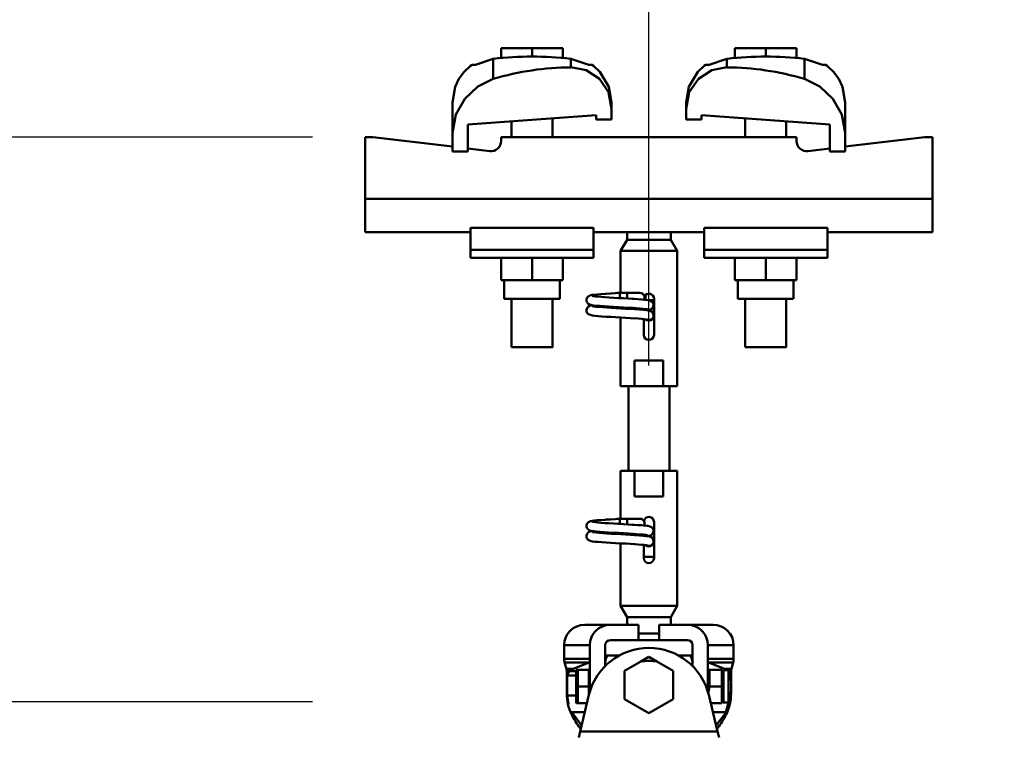
# Model space of a CAD drawing. Units: millimetres. Extents: x 59 to 11996, y 24 to 8424.
# Drawn here: x 1335 to 1511, y 2670 to 2798 of the extents above; entities that cross this region are included whole.
import ezdxf

# ---------------------------------------------------------------- set-up
doc = ezdxf.new("R2010")
doc.units = ezdxf.units.MM
doc.header["$MEASUREMENT"] = 0
doc.layers.add('(1) Shape lines', color=7, linetype='Continuous', lineweight=35)
doc.layers.add('(6) Dimensions', color=7, linetype='Continuous', lineweight=35)
doc.styles.add('Arial', font='ARIAL.TTF')
doc.dimstyles.new('Vertex Style', dxfattribs={"dimscale": 20, "dimtxt": 0.18, "dimasz": 3.6, "dimexe": 1.8, "dimexo": 0.0625, "dimgap": 1.7, "dimtad": 1, "dimdec": 1, "dimdsep": 46, "dimtxsty": 'Arial', "dimblk1": 'CLOSED', "dimblk2": 'CLOSED', "dimsah": 1, "dimcen": 0.09, "dimdle": 1.8, "dimclrd": 9, "dimclre": 9, "dimadec": 1, "dimazin": 2, "dimtfac": 0.65, "dimtdec": 4, "dimtmove": 0, "dimatfit": 3, "dimfxl": 0, "dimtolj": 1, "dimtzin": 0, "dimlwd": 25, "dimlwe": 25, "dimarcsym": 0})

# ---------------------------------------------------------------- blocks, each defined once
blk = doc.blocks.new('_Closed')
at = {"color": 0, "linetype": 'ByBlock', "lineweight": -2}
for p, q in [((-1, 0.166667), (0, 0)), ((-1, 0.166667), (-1, -0.166667)), ((0, 0), (-1, -0.166667)), ((0, 0), (-1, 0))]:
    blk.add_line(p, q, dxfattribs=at)
blk = doc.blocks.new('*D2268')
at = {"layer": '(6) Dimensions', "color": 9, "lineweight": 25}
for p, q in [((921.02, 2849.5), (921.02, 2921.5)), ((1387.61, 2777.5), (885.02, 2777.5)), ((921.02, 2676.76), (921.02, 2777.5)), ((1387.61, 2676.76), (885.02, 2676.76)), ((921.02, 2604.76), (921.02, 2532.76))]:
    blk.add_line(p, q, dxfattribs=at)
at = {"layer": 'Defpoints', "color": 0}
for p in [(921.02, 2777.5), (1447.61, 2777.5), (1447.61, 2676.76)]:
    blk.add_point(p, dxfattribs=at)
at = {"layer": '(6) Dimensions', "color": 9, "lineweight": 25, "xscale": 72, "yscale": 72, "zscale": 72}
for p, rotation in [((921.02, 2777.5), 270), ((921.02, 2676.76), 90)]:
    blk.add_blockref('_Closed', p, dxfattribs=dict(at, rotation=rotation))
at = {"layer": '(6) Dimensions', "color": 0, "lineweight": 35, "insert": (854.66, 2727.13), "char_height": 70, "attachment_point": 5, "rotation": 90, "style": 'Arial'}
blk.add_mtext('\\A1;220', dxfattribs=at)
blk = doc.blocks.new('*D2270')
at = {"layer": '(6) Dimensions', "color": 9, "lineweight": 25}
for p, q in [((989.71, 2609.15), (989.71, 2950.87)), ((1447.61, 2736.76), (1447.61, 2950.87)), ((1375.61, 2914.87), (1061.71, 2914.87))]:
    blk.add_line(p, q, dxfattribs=at)
at = {"layer": 'Defpoints', "color": 0}
for p in [(989.71, 2914.87), (1447.61, 2676.76), (989.71, 2549.15)]:
    blk.add_point(p, dxfattribs=at)
at = {"layer": '(6) Dimensions', "color": 9, "lineweight": 25, "xscale": 72, "yscale": 72, "zscale": 72, "rotation": 180}
blk.add_blockref('_Closed', (989.71, 2914.87), dxfattribs=at)
at = {"layer": '(6) Dimensions', "color": 9, "lineweight": 25, "xscale": 72, "yscale": 72, "zscale": 72}
blk.add_blockref('_Closed', (1447.61, 2914.87), dxfattribs=at)
at = {"layer": '(6) Dimensions', "color": 0, "lineweight": 35, "insert": (1218.66, 2981.23), "char_height": 70, "attachment_point": 5, "style": 'Arial'}
blk.add_mtext('\\A1;1000', dxfattribs=at)
blk = doc.blocks.new('*D2272')
at = {"layer": '(6) Dimensions', "color": 9, "lineweight": 25}
for p, q in [((989.71, 2609.15), (989.71, 3042.13)), ((5568.68, 2609.15), (5568.68, 3042.13)), ((5496.68, 3006.13), (1061.71, 3006.13))]:
    blk.add_line(p, q, dxfattribs=at)
at = {"layer": 'Defpoints', "color": 0}
for p in [(989.71, 3006.13), (989.71, 2549.15), (5568.68, 2549.15)]:
    blk.add_point(p, dxfattribs=at)
at = {"layer": '(6) Dimensions', "color": 9, "lineweight": 25, "xscale": 72, "yscale": 72, "zscale": 72, "rotation": 180}
blk.add_blockref('_Closed', (989.71, 3006.13), dxfattribs=at)
at = {"layer": '(6) Dimensions', "color": 9, "lineweight": 25, "xscale": 72, "yscale": 72, "zscale": 72}
blk.add_blockref('_Closed', (5568.68, 3006.13), dxfattribs=at)
at = {"layer": '(6) Dimensions', "color": 0, "lineweight": 35, "insert": (3279.19, 3072.49), "char_height": 70, "attachment_point": 5, "style": 'Arial'}
blk.add_mtext('\\A1;10000', dxfattribs=at)
blk = doc.blocks.new('*D2273')
at = {"layer": '(6) Dimensions', "color": 9, "lineweight": 25}
for p, q in [((1447.61, 2736.76), (1447.61, 2950.87)), ((5110.78, 2736.76), (5110.78, 2950.87)), ((1519.61, 2914.87), (5038.78, 2914.87))]:
    blk.add_line(p, q, dxfattribs=at)
at = {"layer": 'Defpoints', "color": 0}
for p in [(5110.78, 2914.87), (1447.61, 2676.76), (5110.78, 2676.76)]:
    blk.add_point(p, dxfattribs=at)
at = {"layer": '(6) Dimensions', "color": 9, "lineweight": 25, "xscale": 72, "yscale": 72, "zscale": 72, "rotation": 180}
blk.add_blockref('_Closed', (1447.61, 2914.87), dxfattribs=at)
at = {"layer": '(6) Dimensions', "color": 9, "lineweight": 25, "xscale": 72, "yscale": 72, "zscale": 72}
blk.add_blockref('_Closed', (5110.78, 2914.87), dxfattribs=at)
at = {"layer": '(6) Dimensions', "color": 0, "lineweight": 35, "insert": (3279.19, 2981.23), "char_height": 70, "attachment_point": 5, "style": 'Arial'}
blk.add_mtext('\\A1;8000', dxfattribs=at)
blk = doc.blocks.new('Crane_WorkSt_1_21a741e4-b762-4dd6-9786-cf7dddbfebed')
at = {"layer": '(1) Shape lines', "color": 7, "linetype": 'Continuous', "lineweight": 50, "ltscale": 60}
for p, q in [((204.5, 3484.38), (192.5, 3484.38)), ((192.5, 3480.49), (192.5, 3484.38)), ((216.5, 3484.38), (204.5, 3484.38)), ((204.5, 3481.18), (204.5, 3484.38)), ((216.5, 3480.49), (216.5, 3484.38)), ((295.5, 3484.38), (283.5, 3484.38)), ((283.5, 3480.49), (283.5, 3484.38)), ((307.5, 3484.38), (295.5, 3484.38)), ((295.5, 3481.18), (295.5, 3484.38)), ((307.5, 3480.49), (307.5, 3484.38)), ((189.42, 3480.31), (189.42, 3472.45)), ((219.58, 3480.31), (219.58, 3476.97)), ((280.42, 3476.97), (280.42, 3480.31)), ((310.58, 3472.45), (310.58, 3480.31)), ((173.5, 3463.23), (173.5, 3451.45)), ((264.5, 3460.78), (264.5, 3463.23)), ((326.5, 3451.45), (326.5, 3463.23)), ((229.5, 3458.39), (179.5, 3454.67)), ((229.5, 3456.68), (229.5, 3458.39)), ((235.5, 3460.78), (235.5, 3456.68)), ((264.5, 3456.68), (264.5, 3460.78)), ((270.5, 3458.39), (270.5, 3456.68)), ((320.5, 3454.67), (270.5, 3458.39)), ((179.5, 3454.67), (179.5, 3444.18)), ((196.5, 3449.78), (196.5, 3455.94)), ((196.5, 3449.78), (196.5, 3455.94)), ((196.5, 3449.78), (196.5, 3455.94)), ((196.5, 3449.78), (196.5, 3455.94)), ((196.5, 3449.78), (196.5, 3455.94)), ((196.5, 3449.78), (196.5, 3455.94)), ((196.5, 3449.78), (196.5, 3455.94)), ((196.5, 3449.78), (196.5, 3455.94)), ((196.5, 3449.78), (196.5, 3455.94)), ((196.5, 3449.78), (196.5, 3455.94)), ((196.5, 3449.78), (196.5, 3455.94)), ((212.5, 3457.13), (212.5, 3449.78)), ((212.5, 3457.13), (212.5, 3449.78)), ((212.5, 3457.13), (212.5, 3449.78)), ((212.5, 3457.13), (212.5, 3449.78)), ((212.5, 3457.13), (212.5, 3449.78)), ((212.5, 3457.13), (212.5, 3449.78)), ((212.5, 3457.13), (212.5, 3449.78)), ((212.5, 3457.13), (212.5, 3449.78)), ((212.5, 3457.13), (212.5, 3449.78)), ((212.5, 3457.13), (212.5, 3449.78)), ((212.5, 3457.13), (212.5, 3449.78)), ((235.5, 3456.68), (229.5, 3456.68)), ((270.5, 3456.68), (264.5, 3456.68)), ((287.5, 3449.78), (287.5, 3457.13)), ((287.5, 3449.78), (287.5, 3457.13)), ((287.5, 3449.78), (287.5, 3457.13)), ((287.5, 3449.78), (287.5, 3457.13)), ((287.5, 3449.78), (287.5, 3457.13)), ((287.5, 3449.78), (287.5, 3457.13)), ((287.5, 3449.78), (287.5, 3457.13)), ((287.5, 3449.78), (287.5, 3457.13)), ((287.5, 3449.78), (287.5, 3457.13)), ((287.5, 3449.78), (287.5, 3457.13)), ((287.5, 3449.78), (287.5, 3457.13)), ((303.5, 3455.94), (303.5, 3449.78)), ((303.5, 3455.94), (303.5, 3449.78)), ((303.5, 3455.94), (303.5, 3449.78)), ((303.5, 3455.94), (303.5, 3449.78)), ((303.5, 3455.94), (303.5, 3449.78)), ((303.5, 3455.94), (303.5, 3449.78)), ((303.5, 3455.94), (303.5, 3449.78)), ((303.5, 3455.94), (303.5, 3449.78)), ((303.5, 3455.94), (303.5, 3449.78)), ((303.5, 3455.94), (303.5, 3449.78)), ((303.5, 3455.94), (303.5, 3449.78)), ((320.5, 3444.18), (320.5, 3454.67)), ((173.5, 3444.18), (173.5, 3451.45)), ((326.5, 3451.45), (326.5, 3444.18)), ((142.5, 3449.78), (139.5, 3449.78)), ((139.5, 3449.78), (139.5, 3425.78)), ((173.5, 3446.06), (142.5, 3449.78)), ((192.5, 3449.78), (192.5, 3448.29)), ((307.5, 3449.78), (192.5, 3449.78)), ((307.5, 3448.29), (307.5, 3449.78)), ((357.5, 3449.78), (326.5, 3446.06)), ((360.5, 3449.78), (357.5, 3449.78)), ((360.5, 3425.78), (360.5, 3449.78)), ((179.5, 3444.18), (173.5, 3444.18)), ((188.02, 3444.32), (179.5, 3445.34)), ((320.5, 3445.34), (311.98, 3444.32)), ((326.5, 3444.18), (320.5, 3444.18)), ((360.5, 3425.78), (139.5, 3425.78)), ((139.5, 3425.78), (139.5, 3412.78)), ((360.5, 3412.78), (360.5, 3425.78)), ((180.5, 3412.78), (139.5, 3412.78)), ((180.5, 3414.41), (180.5, 3405.89)), ((228.5, 3414.41), (180.5, 3414.41)), ((228.5, 3414.41), (228.5, 3405.89)), ((234.93, 3412.78), (228.5, 3412.78)), ((241.5, 3409.78), (241.5, 3412.84)), ((258.5, 3412.84), (258.5, 3409.78)), ((271.5, 3412.78), (265.07, 3412.78)), ((271.5, 3414.41), (319.5, 3414.41)), ((271.5, 3414.41), (271.5, 3405.89)), ((319.5, 3405.89), (319.5, 3414.41)), ((360.5, 3412.78), (319.5, 3412.78)), ((239, 3405.45), (241.5, 3409.78)), ((241.5, 3409.78), (258.5, 3409.78)), ((258.5, 3409.78), (261, 3405.45)), ((228.5, 3405.89), (180.5, 3405.89)), ((180.5, 3405.89), (180.5, 3402.78)), ((228.5, 3405.89), (228.5, 3402.78)), ((239, 3405.45), (261, 3405.45)), ((239, 3389.08), (239, 3405.45)), ((261, 3405.45), (261, 3352.78)), ((271.5, 3405.89), (319.5, 3405.89)), ((271.5, 3405.89), (271.5, 3402.78)), ((319.5, 3402.78), (319.5, 3405.89)), ((228.5, 3402.78), (180.5, 3402.78)), ((192.5, 3402.78), (192.5, 3393.98)), ((204.5, 3402.78), (204.5, 3393.98)), ((216.5, 3402.78), (216.5, 3393.98)), ((271.5, 3402.78), (319.5, 3402.78)), ((283.5, 3402.78), (283.5, 3393.98)), ((295.5, 3402.78), (295.5, 3393.98)), ((307.5, 3402.78), (307.5, 3393.98)), ((192.5, 3393.98), (204.5, 3393.98)), ((193.7, 3386.78), (193.7, 3393.98)), ((193.7, 3386.78), (193.7, 3393.98)), ((193.7, 3386.78), (193.7, 3393.98)), ((193.7, 3386.78), (193.7, 3393.98)), ((193.7, 3386.78), (193.7, 3393.98)), ((193.7, 3386.78), (193.7, 3393.98)), ((193.7, 3386.78), (193.7, 3393.98)), ((193.7, 3386.78), (193.7, 3393.98)), ((193.7, 3386.78), (193.7, 3393.98)), ((193.7, 3386.78), (193.7, 3393.98)), ((193.7, 3386.78), (193.7, 3393.98)), ((204.5, 3393.98), (216.5, 3393.98)), ((215.3, 3393.98), (215.3, 3386.78)), ((215.3, 3393.98), (215.3, 3386.78)), ((215.3, 3393.98), (215.3, 3386.78)), ((215.3, 3393.98), (215.3, 3386.78)), ((215.3, 3393.98), (215.3, 3386.78)), ((215.3, 3393.98), (215.3, 3386.78)), ((215.3, 3393.98), (215.3, 3386.78)), ((215.3, 3393.98), (215.3, 3386.78)), ((215.3, 3393.98), (215.3, 3386.78)), ((215.3, 3393.98), (215.3, 3386.78)), ((215.3, 3393.98), (215.3, 3386.78)), ((283.5, 3393.98), (295.5, 3393.98)), ((284.7, 3386.78), (284.7, 3393.98)), ((284.7, 3386.78), (284.7, 3393.98)), ((284.7, 3386.78), (284.7, 3393.98)), ((284.7, 3386.78), (284.7, 3393.98)), ((284.7, 3386.78), (284.7, 3393.98)), ((284.7, 3386.78), (284.7, 3393.98)), ((284.7, 3386.78), (284.7, 3393.98)), ((284.7, 3386.78), (284.7, 3393.98)), ((284.7, 3386.78), (284.7, 3393.98)), ((284.7, 3386.78), (284.7, 3393.98)), ((284.7, 3386.78), (284.7, 3393.98)), ((295.5, 3393.98), (307.5, 3393.98)), ((306.3, 3393.98), (306.3, 3386.78)), ((306.3, 3393.98), (306.3, 3386.78)), ((306.3, 3393.98), (306.3, 3386.78)), ((306.3, 3393.98), (306.3, 3386.78)), ((306.3, 3393.98), (306.3, 3386.78)), ((306.3, 3393.98), (306.3, 3386.78)), ((306.3, 3393.98), (306.3, 3386.78)), ((306.3, 3393.98), (306.3, 3386.78)), ((306.3, 3393.98), (306.3, 3386.78)), ((306.3, 3393.98), (306.3, 3386.78)), ((306.3, 3393.98), (306.3, 3386.78)), ((196.5, 3367.98), (196.5, 3386.78)), ((196.5, 3367.98), (196.5, 3386.78)), ((196.5, 3367.98), (196.5, 3386.78)), ((196.5, 3367.98), (196.5, 3386.78)), ((196.5, 3367.98), (196.5, 3386.78)), ((196.5, 3367.98), (196.5, 3386.78)), ((196.5, 3367.98), (196.5, 3386.78)), ((196.5, 3367.98), (196.5, 3386.78)), ((196.5, 3367.98), (196.5, 3386.78)), ((196.5, 3367.98), (196.5, 3386.78)), ((196.5, 3367.98), (196.5, 3386.78)), ((212.5, 3386.78), (212.5, 3367.98)), ((212.5, 3386.78), (212.5, 3367.98)), ((212.5, 3386.78), (212.5, 3367.98)), ((212.5, 3386.78), (212.5, 3367.98)), ((212.5, 3386.78), (212.5, 3367.98)), ((212.5, 3386.78), (212.5, 3367.98)), ((212.5, 3386.78), (212.5, 3367.98)), ((212.5, 3386.78), (212.5, 3367.98)), ((212.5, 3386.78), (212.5, 3367.98)), ((212.5, 3386.78), (212.5, 3367.98)), ((212.5, 3386.78), (212.5, 3367.98)), ((237.71, 3389.08), (238.99, 3389.08)), ((237.71, 3389.08), (238.99, 3389.08)), ((237.71, 3389.08), (238.99, 3389.08)), ((237.71, 3389.08), (238.99, 3389.08)), ((237.71, 3389.08), (238.99, 3389.08)), ((237.71, 3389.08), (238.99, 3389.08)), ((237.71, 3389.08), (238.99, 3389.08)), ((237.71, 3389.08), (238.99, 3389.08)), ((237.71, 3389.08), (238.99, 3389.08)), ((237.71, 3389.08), (238.99, 3389.08)), ((237.71, 3389.08), (239.05, 3389.08)), ((238.75, 3389.08), (239, 3389.08)), ((238.75, 3389.08), (239, 3389.08)), ((238.75, 3389.08), (239, 3389.08)), ((238.75, 3389.08), (239, 3389.08)), ((238.75, 3389.08), (239, 3389.08)), ((238.75, 3389.08), (239, 3389.08)), ((238.75, 3389.08), (239, 3389.08)), ((238.75, 3389.08), (239, 3389.08)), ((238.75, 3389.08), (239, 3389.08)), ((238.75, 3389.08), (239, 3389.08)), ((238.75, 3389.08), (241.5, 3389.08)), ((238.75, 3387.05), (238.75, 3387.28)), ((238.83, 3389.08), (239, 3389.08)), ((238.83, 3389.08), (239, 3389.08)), ((238.83, 3389.08), (239, 3389.08)), ((238.83, 3389.08), (239, 3389.08)), ((238.83, 3389.08), (239, 3389.08)), ((238.83, 3389.08), (239, 3389.08)), ((238.83, 3389.08), (239, 3389.08)), ((238.83, 3389.08), (239, 3389.08)), ((238.83, 3389.08), (239, 3389.08)), ((238.83, 3389.08), (239, 3389.08)), ((238.83, 3389.08), (239, 3389.08)), ((239.05, 3389.08), (245.83, 3389.08)), ((241.5, 3389.08), (246.5, 3389.08)), ((241.5, 3389.07), (241.5, 3386.89)), ((252.02, 3386.28), (249.51, 3386.28)), ((252, 3386.78), (252, 3372.78)), ((284.7, 3386.78), (306.22, 3386.78)), ((287.5, 3367.98), (287.5, 3386.78)), ((287.5, 3367.98), (287.5, 3386.78)), ((287.5, 3367.98), (287.5, 3386.78)), ((287.5, 3367.98), (287.5, 3386.78)), ((287.5, 3367.98), (287.5, 3386.78)), ((287.5, 3367.98), (287.5, 3386.78)), ((287.5, 3367.98), (287.5, 3386.78)), ((287.5, 3367.98), (287.5, 3386.78)), ((287.5, 3367.98), (287.5, 3386.78)), ((287.5, 3367.98), (287.5, 3386.78)), ((287.5, 3367.98), (287.5, 3386.78)), ((303.5, 3386.78), (303.5, 3367.98)), ((303.5, 3386.78), (303.5, 3367.98)), ((303.5, 3386.78), (303.5, 3367.98)), ((303.5, 3386.78), (303.5, 3367.98)), ((303.5, 3386.78), (303.5, 3367.98)), ((303.5, 3386.78), (303.5, 3367.98)), ((303.5, 3386.78), (303.5, 3367.98)), ((303.5, 3386.78), (303.5, 3367.98)), ((303.5, 3386.78), (303.5, 3367.98)), ((303.5, 3386.78), (303.5, 3367.98)), ((303.5, 3386.78), (303.5, 3367.98)), ((239, 3352.78), (239, 3379.49)), ((248, 3372.78), (248, 3378.88)), ((244.45, 3352.78), (244.45, 3362.78)), ((244.45, 3362.78), (255.55, 3362.78)), ((255.55, 3362.78), (255.55, 3352.78)), ((239, 3352.78), (244.45, 3352.78)), ((242, 3319.78), (242, 3352.78)), ((242, 3319.78), (242, 3352.78)), ((242, 3319.78), (242, 3352.78)), ((242, 3319.78), (242, 3352.78)), ((242, 3319.78), (242, 3352.78)), ((242, 3319.78), (242, 3352.78)), ((242, 3319.78), (242, 3352.78)), ((242, 3319.78), (242, 3352.78)), ((242, 3319.78), (242, 3352.78)), ((242, 3319.78), (242, 3352.78)), ((242, 3319.78), (242, 3352.78)), ((255.55, 3352.78), (244.45, 3352.78)), ((255.55, 3352.78), (261, 3352.78)), ((258, 3352.78), (258, 3319.78)), ((258, 3352.78), (258, 3319.78)), ((258, 3352.78), (258, 3319.78)), ((258, 3352.78), (258, 3319.78)), ((258, 3352.78), (258, 3319.78)), ((258, 3352.78), (258, 3319.78)), ((258, 3352.78), (258, 3319.78)), ((258, 3352.78), (258, 3319.78)), ((258, 3352.78), (258, 3319.78)), ((258, 3352.78), (258, 3319.78)), ((258, 3352.78), (258, 3319.78)), ((244.45, 3319.78), (239, 3319.78)), ((239, 3301.08), (239, 3319.78)), ((244.45, 3319.78), (255.55, 3319.78)), ((244.45, 3309.78), (244.45, 3319.78)), ((261, 3319.78), (255.55, 3319.78)), ((255.55, 3319.78), (255.55, 3309.78)), ((261, 3319.78), (261, 3267.11)), ((255.55, 3309.78), (244.45, 3309.78)), ((237.71, 3301.08), (238.99, 3301.08)), ((237.71, 3301.08), (238.99, 3301.08)), ((237.71, 3301.08), (238.99, 3301.08)), ((237.71, 3301.08), (238.99, 3301.08)), ((237.71, 3301.08), (238.99, 3301.08)), ((237.71, 3301.08), (238.99, 3301.08)), ((237.71, 3301.08), (238.99, 3301.08)), ((237.71, 3301.08), (238.99, 3301.08)), ((237.71, 3301.08), (238.99, 3301.08)), ((237.71, 3301.08), (238.99, 3301.08)), ((237.71, 3301.08), (239.05, 3301.08)), ((238.75, 3301.08), (239, 3301.08)), ((238.75, 3301.08), (239, 3301.08)), ((238.75, 3301.08), (239, 3301.08)), ((238.75, 3301.08), (239, 3301.08)), ((238.75, 3301.08), (239, 3301.08)), ((238.75, 3301.08), (239, 3301.08)), ((238.75, 3301.08), (239, 3301.08)), ((238.75, 3301.08), (239, 3301.08)), ((238.75, 3301.08), (239, 3301.08)), ((238.75, 3301.08), (239, 3301.08)), ((238.75, 3301.08), (241.5, 3301.08)), ((238.75, 3299.05), (238.75, 3299.28)), ((238.83, 3301.08), (239, 3301.08)), ((238.83, 3301.08), (239, 3301.08)), ((238.83, 3301.08), (239, 3301.08)), ((238.83, 3301.08), (239, 3301.08)), ((238.83, 3301.08), (239, 3301.08)), ((238.83, 3301.08), (239, 3301.08)), ((238.83, 3301.08), (239, 3301.08)), ((238.83, 3301.08), (239, 3301.08)), ((238.83, 3301.08), (239, 3301.08)), ((238.83, 3301.08), (239, 3301.08)), ((238.83, 3301.08), (239, 3301.08)), ((239.05, 3301.08), (245.83, 3301.08)), ((241.5, 3301.08), (246.5, 3301.08)), ((241.5, 3301.07), (241.5, 3298.89)), ((252, 3299.78), (252, 3285.78)), ((239, 3267.11), (239, 3291.49)), ((248, 3285.78), (248, 3290.88)), ((252.02, 3286.28), (247.98, 3286.28)), ((261, 3267.11), (239, 3267.11)), ((241.5, 3262.78), (239, 3267.11)), ((261, 3267.11), (258.5, 3262.78)), ((225, 3259.78), (235, 3259.78)), ((235, 3259.78), (246, 3259.78)), ((258.5, 3262.78), (241.5, 3262.78)), ((241.5, 3259.78), (241.5, 3262.78)), ((246, 3253.78), (246, 3259.78)), ((254, 3259.78), (254, 3253.78)), ((254, 3259.78), (265, 3259.78)), ((258.5, 3262.78), (258.5, 3259.78)), ((265, 3259.78), (275, 3259.78)), ((245.99, 3256.4), (254, 3256.4)), ((217, 3251.78), (227, 3251.78)), ((217, 3246.47), (217, 3251.78)), ((227, 3233.29), (227, 3251.78)), ((233, 3243.53), (233, 3251.78)), ((235, 3253.78), (246, 3253.78)), ((254, 3253.78), (246, 3253.78)), ((254, 3253.78), (265, 3253.78)), ((267, 3251.78), (267, 3243.53)), ((273, 3251.78), (273, 3233.29)), ((273, 3251.78), (283, 3251.78)), ((283, 3251.78), (283, 3246.47)), ((238.77, 3247.78), (233, 3247.78)), ((267, 3247.78), (261.23, 3247.78)), ((217, 3246.47), (227, 3246.47)), ((217.19, 3245.12), (226.73, 3245.12)), ((217.89, 3242.61), (217.19, 3245.12)), ((233.75, 3244.29), (232.9, 3244.29)), ((233.24, 3243.78), (232.9, 3243.78)), ((240.5, 3241.77), (246.86, 3245.44)), ((253.14, 3245.44), (259.5, 3241.77)), ((267.06, 3244.29), (266.19, 3244.29)), ((267.06, 3243.78), (266.82, 3243.78)), ((273, 3246.47), (283, 3246.47)), ((273.27, 3245.12), (282.81, 3245.12)), ((282.81, 3245.12), (282.11, 3242.61)), ((217.89, 3242.61), (220.55, 3242.61)), ((218, 3241.8), (219.17, 3241.8)), ((218, 3232.95), (218, 3241.8)), ((218.13, 3232.95), (218.13, 3239.98)), ((221.65, 3239.98), (218.13, 3239.98)), ((221.69, 3241.66), (218.95, 3241.66)), ((221.7, 3242.18), (221.76, 3242.28)), ((221.7, 3229.38), (221.7, 3242.18)), ((226.6, 3242.28), (222.34, 3242.28)), ((226.6, 3235.78), (226.6, 3242.28)), ((226.6, 3242.18), (227, 3242.18)), ((240.5, 3230.8), (240.5, 3241.77)), ((259.5, 3241.77), (259.5, 3230.8)), ((273, 3242.18), (273.06, 3242.28)), ((273.64, 3242.28), (278.36, 3242.28)), ((278.94, 3242.28), (279, 3242.18)), ((279, 3242.08), (281, 3242.08)), ((279.45, 3242.61), (282.11, 3242.61)), ((281.87, 3239.98), (281, 3239.98)), ((281.05, 3241.66), (281.01, 3241.66)), ((281.03, 3241.8), (282, 3241.8)), ((281.87, 3239.98), (281.87, 3238.11)), ((282, 3241.8), (282, 3237.98)), ((281, 3238.98), (282, 3237.98)), ((282, 3233.58), (282, 3237.98)), ((218, 3232.95), (218.13, 3232.95)), ((221.6, 3232.18), (218.16, 3232.18)), ((226.6, 3235.78), (222.34, 3235.78)), ((223.22, 3218.21), (226.68, 3232.44)), ((226.6, 3232.11), (226.6, 3235.78)), ((273.32, 3232.44), (276.78, 3218.21)), ((273.64, 3235.78), (278.36, 3235.78)), ((282, 3233.58), (281, 3232.58)), ((281.84, 3232.18), (281.06, 3232.18)), ((281.87, 3233.45), (281.87, 3232.95)), ((281.87, 3232.95), (282, 3232.95)), ((282, 3233.58), (282, 3232.95)), ((221.76, 3229.28), (221.7, 3229.38)), ((225.91, 3229.28), (222.34, 3229.28)), ((250, 3225.31), (240.5, 3230.8)), ((259.5, 3230.8), (250, 3225.31)), ((274.09, 3229.28), (278.36, 3229.28)), ((279, 3229.38), (278.94, 3229.28)), ((281, 3229.48), (279, 3229.48)), ((219.9, 3224.9), (220.47, 3224.9)), ((225.04, 3225.72), (220.01, 3225.72)), ((279.99, 3225.72), (274.98, 3225.72)), ((279.53, 3224.9), (280.1, 3224.9)), ((222.66, 3215.91), (223.22, 3218.21)), ((276.78, 3218.21), (223.22, 3218.21)), ((277.34, 3215.91), (276.78, 3218.21))]:
    blk.add_line(p, q, dxfattribs=at)
at = {"layer": '(1) Shape lines', "color": 7, "linetype": 'Continuous', "lineweight": 50, "ltscale": 20}
for p, q in [((180.56, 3477.52), (181.19, 3477.98)), ((227.81, 3477.98), (228.44, 3477.52)), ((271.56, 3477.52), (272.19, 3477.98)), ((318.81, 3477.98), (319.44, 3477.52)), ((176.04, 3472.45), (178.06, 3475.2)), ((178.06, 3475.2), (180.56, 3477.52)), ((228.44, 3477.52), (230.94, 3475.2)), ((230.94, 3475.2), (234.4, 3469.42)), ((319.44, 3477.52), (321.94, 3475.2)), ((321.94, 3475.2), (323.96, 3472.45)), ((174.6, 3469.42), (176.04, 3472.45)), ((323.96, 3472.45), (325.4, 3469.42)), ((173.5, 3463.23), (174.6, 3469.42)), ((234.4, 3469.42), (235.5, 3463.23)), ((264.5, 3463.23), (265.6, 3469.42)), ((325.4, 3469.42), (326.5, 3463.23)), ((225.71, 3386.23), (225.73, 3386.58)), ((225.75, 3385.88), (225.71, 3386.23)), ((225.73, 3386.58), (225.82, 3386.92)), ((225.87, 3385.55), (225.75, 3385.88)), ((225.82, 3386.92), (225.97, 3387.24)), ((226.05, 3385.24), (225.87, 3385.55)), ((225.97, 3387.24), (226.19, 3387.52)), ((226.69, 3387.86), (227.31, 3388.16)), ((227.31, 3388.16), (227.87, 3388.27)), ((227.87, 3388.27), (228.75, 3388.38)), ((228.75, 3388.38), (229.92, 3388.48)), ((229.08, 3387.74), (230.11, 3387.63)), ((229.92, 3388.48), (231.35, 3388.59)), ((230.11, 3387.63), (231.39, 3387.52)), ((231.35, 3388.59), (233, 3388.7)), ((231.39, 3387.52), (232.89, 3387.41)), ((232.89, 3387.41), (234.56, 3387.3)), ((234.56, 3387.3), (236.35, 3387.2)), ((235.06, 3388.84), (236.88, 3388.95)), ((236.35, 3387.2), (238.21, 3387.09)), ((236.88, 3388.95), (238.75, 3389.08)), ((238.21, 3387.09), (240.09, 3386.98)), ((240.09, 3386.98), (241.93, 3386.87)), ((241.93, 3386.87), (243.68, 3386.76)), ((243.68, 3386.76), (244.28, 3386.72)), ((243.99, 3386.73), (245.7, 3386.63)), ((249.41, 3386.3), (250.06, 3386.19)), ((250.06, 3386.19), (250.38, 3386.08)), ((250.38, 3386.08), (251.02, 3385.79)), ((251.02, 3385.79), (251.28, 3385.55)), ((251.28, 3385.55), (251.5, 3385.27)), ((225.72, 3382.18), (225.74, 3382.54)), ((225.77, 3381.84), (225.72, 3382.18)), ((225.74, 3382.54), (225.83, 3382.88)), ((225.88, 3381.5), (225.77, 3381.84)), ((226.28, 3384.98), (226.05, 3385.24)), ((226.07, 3383.3), (226.28, 3383.58)), ((226.28, 3383.58), (226.54, 3383.82)), ((226.54, 3383.82), (227.17, 3384.11)), ((227.34, 3384.41), (226.69, 3384.66)), ((227.17, 3384.11), (227.59, 3384.22)), ((227.8, 3384.3), (227.34, 3384.41)), ((227.59, 3384.22), (227.98, 3384.28)), ((228.58, 3384.19), (227.8, 3384.3)), ((229.66, 3384.08), (228.58, 3384.19)), ((229.49, 3383.7), (230.63, 3383.59)), ((231, 3383.98), (229.66, 3384.08)), ((230.63, 3383.59), (232.01, 3383.48)), ((232.58, 3383.87), (231, 3383.98)), ((232.01, 3383.48), (233.58, 3383.37)), ((234.34, 3383.76), (232.58, 3383.87)), ((233.58, 3383.37), (235.31, 3383.26)), ((236.22, 3383.65), (234.34, 3383.76)), ((235.31, 3383.26), (237.14, 3383.15)), ((238.18, 3383.54), (236.22, 3383.65)), ((237.14, 3383.15), (239.02, 3383.04)), ((240.16, 3383.43), (238.18, 3383.54)), ((239.02, 3383.04), (240.89, 3382.93)), ((242.1, 3383.32), (240.16, 3383.43)), ((240.89, 3382.93), (242.69, 3382.82)), ((243.94, 3383.21), (242.1, 3383.32)), ((242.69, 3382.82), (244.38, 3382.71)), ((250.24, 3382.14), (250.65, 3381.96)), ((251.16, 3382.9), (250.88, 3382.69)), ((251.39, 3383.17), (251.16, 3382.9)), ((251.57, 3383.47), (251.39, 3383.17)), ((251.5, 3385.27), (251.65, 3384.96)), ((251.69, 3383.8), (251.57, 3383.47)), ((251.65, 3384.96), (251.74, 3384.61)), ((251.72, 3383.91), (251.69, 3383.8)), ((251.76, 3384.26), (251.72, 3383.91)), ((251.74, 3384.61), (251.76, 3384.26)), ((226.06, 3381.2), (225.88, 3381.5)), ((226.29, 3380.93), (226.06, 3381.2)), ((226.57, 3380.72), (226.29, 3380.93)), ((226.85, 3380.61), (226.57, 3380.72)), ((227.5, 3380.37), (226.85, 3380.61)), ((228.09, 3380.26), (227.5, 3380.37)), ((229, 3380.15), (228.09, 3380.26)), ((230.2, 3380.04), (229, 3380.15)), ((231.65, 3379.93), (230.2, 3380.04)), ((233.31, 3379.82), (231.65, 3379.93)), ((235.13, 3379.71), (233.31, 3379.82)), ((237.06, 3379.6), (235.13, 3379.71)), ((239.03, 3379.49), (237.06, 3379.6)), ((241, 3379.38), (239.03, 3379.49)), ((242.9, 3379.27), (241, 3379.38)), ((244.68, 3379.16), (242.9, 3379.27)), ((245.83, 3379.08), (244.4, 3379.18)), ((247.13, 3378.97), (245.83, 3379.08)), ((248.18, 3378.86), (247.13, 3378.97)), ((248.95, 3378.75), (248.18, 3378.86)), ((249.43, 3378.64), (248.95, 3378.75)), ((225.71, 3298.23), (225.73, 3298.58)), ((225.75, 3297.88), (225.71, 3298.23)), ((225.73, 3298.58), (225.82, 3298.92)), ((225.87, 3297.55), (225.75, 3297.88)), ((225.82, 3298.92), (225.97, 3299.24)), ((226.05, 3297.24), (225.87, 3297.55)), ((225.97, 3299.24), (226.19, 3299.52)), ((226.69, 3299.86), (227.31, 3300.16)), ((227.31, 3300.16), (227.87, 3300.27)), ((227.87, 3300.27), (228.75, 3300.38)), ((228.75, 3300.38), (229.92, 3300.48)), ((229.08, 3299.74), (230.11, 3299.63)), ((229.92, 3300.48), (231.35, 3300.59)), ((230.11, 3299.63), (231.39, 3299.52)), ((231.35, 3300.59), (233, 3300.7)), ((231.39, 3299.52), (232.89, 3299.41)), ((232.89, 3299.41), (234.56, 3299.3)), ((234.56, 3299.3), (236.35, 3299.2)), ((235.06, 3300.84), (236.88, 3300.95)), ((236.35, 3299.2), (238.21, 3299.09)), ((236.88, 3300.95), (238.75, 3301.08)), ((238.21, 3299.09), (240.09, 3298.98)), ((240.09, 3298.98), (241.93, 3298.87)), ((241.93, 3298.87), (243.68, 3298.76)), ((243.68, 3298.76), (244.28, 3298.72)), ((243.99, 3298.73), (245.7, 3298.63)), ((249.41, 3298.3), (250.06, 3298.19)), ((250.06, 3298.19), (250.38, 3298.08)), ((250.38, 3298.08), (251.02, 3297.79)), ((251.02, 3297.79), (251.28, 3297.55)), ((251.28, 3297.55), (251.5, 3297.27)), ((225.72, 3294.18), (225.74, 3294.54)), ((225.77, 3293.84), (225.72, 3294.18)), ((225.74, 3294.54), (225.83, 3294.88)), ((225.88, 3293.5), (225.77, 3293.84)), ((226.06, 3293.2), (225.88, 3293.5)), ((226.28, 3296.98), (226.05, 3297.24)), ((226.07, 3295.3), (226.28, 3295.58)), ((226.28, 3295.58), (226.54, 3295.82)), ((226.54, 3295.82), (227.17, 3296.11)), ((227.34, 3296.41), (226.69, 3296.66)), ((227.17, 3296.11), (227.59, 3296.22)), ((227.8, 3296.3), (227.34, 3296.41)), ((227.59, 3296.22), (227.98, 3296.28)), ((228.58, 3296.19), (227.8, 3296.3)), ((229.66, 3296.08), (228.58, 3296.19)), ((229.49, 3295.7), (230.63, 3295.59)), ((231, 3295.98), (229.66, 3296.08)), ((230.63, 3295.59), (232.01, 3295.48)), ((232.58, 3295.87), (231, 3295.98)), ((232.01, 3295.48), (233.58, 3295.37)), ((234.34, 3295.76), (232.58, 3295.87)), ((233.58, 3295.37), (235.31, 3295.26)), ((236.22, 3295.65), (234.34, 3295.76)), ((235.31, 3295.26), (237.14, 3295.15)), ((238.18, 3295.54), (236.22, 3295.65)), ((237.14, 3295.15), (239.02, 3295.04)), ((240.16, 3295.43), (238.18, 3295.54)), ((239.02, 3295.04), (240.89, 3294.93)), ((242.1, 3295.32), (240.16, 3295.43)), ((240.89, 3294.93), (242.69, 3294.82)), ((243.94, 3295.21), (242.1, 3295.32)), ((242.69, 3294.82), (244.38, 3294.71)), ((250.24, 3294.14), (250.65, 3293.96)), ((251.16, 3294.9), (250.88, 3294.69)), ((251.39, 3295.17), (251.16, 3294.9)), ((251.57, 3295.47), (251.39, 3295.17)), ((251.5, 3297.27), (251.65, 3296.96)), ((251.69, 3295.8), (251.57, 3295.47)), ((251.65, 3296.96), (251.74, 3296.61)), ((251.72, 3295.91), (251.69, 3295.8)), ((251.76, 3296.26), (251.72, 3295.91)), ((251.74, 3296.61), (251.76, 3296.26)), ((226.29, 3292.93), (226.06, 3293.2)), ((226.57, 3292.72), (226.29, 3292.93)), ((226.85, 3292.61), (226.57, 3292.72)), ((227.5, 3292.37), (226.85, 3292.61)), ((228.09, 3292.26), (227.5, 3292.37)), ((229, 3292.15), (228.09, 3292.26)), ((230.2, 3292.04), (229, 3292.15)), ((231.65, 3291.93), (230.2, 3292.04)), ((233.31, 3291.82), (231.65, 3291.93)), ((235.13, 3291.71), (233.31, 3291.82)), ((237.06, 3291.6), (235.13, 3291.71)), ((239.03, 3291.49), (237.06, 3291.6)), ((241, 3291.38), (239.03, 3291.49)), ((242.9, 3291.27), (241, 3291.38)), ((244.68, 3291.16), (242.9, 3291.27)), ((245.83, 3291.08), (244.4, 3291.18)), ((247.13, 3290.97), (245.83, 3291.08)), ((248.18, 3290.86), (247.13, 3290.97)), ((248.95, 3290.75), (248.18, 3290.86)), ((249.43, 3290.64), (248.95, 3290.75))]:
    blk.add_line(p, q, dxfattribs=at)
at = {"layer": '(1) Shape lines', "color": 7, "linetype": 'Continuous', "lineweight": 50, "ltscale": 60}
for points in [[(182.43, 3477.98), (181.19, 3477.98)], [(189.42, 3480.31), (182.43, 3477.98)], [(226.57, 3477.98), (219.58, 3480.31)], [(226.56, 3477.98), (227.81, 3477.98), (226.56, 3477.98)], [(273.43, 3477.98), (272.19, 3477.98)], [(280.42, 3480.31), (273.43, 3477.98)], [(317.57, 3477.98), (310.58, 3480.31)], [(317.56, 3477.98), (318.81, 3477.98), (317.56, 3477.98)], [(219.58, 3476.97), (225.52, 3475.89), (230.71, 3472.55), (234.26, 3467.24), (235.5, 3460.78)], [(264.5, 3460.78), (265.74, 3467.24), (269.3, 3472.55), (274.48, 3475.89), (280.42, 3476.97)], [(173.5, 3451.45), (174.84, 3458.55), (178.34, 3464.74), (183.37, 3469.51), (189.42, 3472.45)], [(310.58, 3472.45), (316.63, 3469.51), (321.66, 3464.74), (325.16, 3458.54), (326.5, 3451.45)], [(235.5, 3463.23), (235.5, 3463.23), (235.5, 3460.78)], [(234.93, 3412.78), (265.07, 3412.78)], [(193.79, 3386.78), (193.7, 3386.78), (215.3, 3386.78), (215.3, 3386.78)], [(238.75, 3387.28), (238.75, 3389.08), (238.75, 3389.08)], [(196.55, 3367.98), (212.5, 3367.98), (212.45, 3367.98)], [(287.55, 3367.98), (303.5, 3367.98), (303.45, 3367.98)], [(238.75, 3299.28), (238.75, 3301.08), (238.75, 3301.08)], [(220.55, 3242.61), (226.73, 3245.12)], [(226.73, 3245.12), (227, 3245.19)], [(246.86, 3245.44), (250, 3247.25)], [(250, 3247.25), (253.14, 3245.44)], [(273, 3245.19), (273.27, 3245.12)], [(273.27, 3245.12), (279.45, 3242.61)], [(218.13, 3239.98), (218.95, 3241.66)], [(218.95, 3241.66), (219.17, 3241.8)], [(219.17, 3241.8), (220.55, 3242.61)], [(221.76, 3242.28), (222.34, 3242.28)], [(222.34, 3242.28), (222.34, 3235.78)], [(273.06, 3242.28), (273.64, 3242.28)], [(273.64, 3242.28), (273.64, 3235.78)], [(278.04, 3242.28), (278.04, 3242.28)], [(278.36, 3235.78), (278.36, 3242.28)], [(279, 3242.18), (279, 3242.18), (279, 3229.38), (279, 3229.39)], [(279.45, 3242.61), (280.32, 3242.08)], [(281, 3229.48), (281, 3242.08), (281, 3242.08)], [(281, 3241.7), (281.05, 3241.66)], [(281.05, 3241.66), (281.87, 3239.98)], [(218.16, 3232.18), (218.13, 3232.95)], [(218.76, 3228.87), (218.16, 3232.18)], [(222.34, 3235.78), (222.34, 3229.28)], [(273.64, 3235.78), (273.08, 3233.07)], [(278.36, 3229.28), (278.36, 3235.78)], [(281.84, 3232.18), (279.99, 3225.72)], [(281.87, 3232.95), (281.84, 3232.18)], [(222.34, 3229.28), (221.76, 3229.28)], [(278.04, 3229.28), (278.04, 3229.28)], [(220.47, 3224.9), (220.01, 3225.72)], [(223.8, 3220.63), (220.47, 3224.9)], [(279.53, 3224.9), (276.2, 3220.63)], [(279.99, 3225.72), (279.53, 3224.9)]]:
    blk.add_lwpolyline(points, dxfattribs=at)
at = {"layer": '(1) Shape lines', "color": 7, "linetype": 'Continuous', "lineweight": 50, "ltscale": 20}
for points in [[(265.6, 3469.42), (269.06, 3475.2), (271.56, 3477.52)], [(234.4, 3468.35), (235.21, 3464), (235.5, 3462.19)], [(264.5, 3462.19), (264.79, 3464), (265.6, 3468.35)], [(226.19, 3387.52), (226.45, 3387.75), (226.69, 3387.86)], [(227.91, 3387.96), (228.34, 3387.85), (229.08, 3387.74)], [(233, 3388.7), (233.35, 3388.73), (235.06, 3388.84)], [(245.7, 3386.63), (247.2, 3386.52), (248.45, 3386.41), (249.41, 3386.3)], [(225.83, 3382.88), (225.99, 3383.2), (226.07, 3383.3)], [(226.69, 3384.66), (226.41, 3384.87), (226.28, 3384.98)], [(228.06, 3383.91), (228.62, 3383.8), (229.49, 3383.7)], [(247.76, 3382.9), (246.6, 3383.01), (245.2, 3383.12), (243.94, 3383.21)], [(244.38, 3382.71), (244.74, 3382.69), (246.37, 3382.58), (247.77, 3382.47), (248.9, 3382.36), (249.73, 3382.25), (250.24, 3382.14)], [(249.56, 3382.58), (249.26, 3382.69), (248.65, 3382.79), (247.76, 3382.9)], [(250.88, 3382.69), (250.23, 3382.44), (249.87, 3382.33), (249.52, 3382.28)], [(226.19, 3299.52), (226.45, 3299.75), (226.69, 3299.86)], [(227.91, 3299.96), (228.34, 3299.85), (229.08, 3299.74)], [(233, 3300.7), (233.35, 3300.73), (235.06, 3300.84)], [(245.7, 3298.63), (247.2, 3298.52), (248.45, 3298.41), (249.41, 3298.3)], [(225.83, 3294.88), (225.99, 3295.2), (226.07, 3295.3)], [(226.69, 3296.66), (226.41, 3296.87), (226.28, 3296.98)], [(228.06, 3295.91), (228.62, 3295.8), (229.49, 3295.7)], [(247.76, 3294.9), (246.6, 3295.01), (245.2, 3295.12), (243.94, 3295.21)], [(244.38, 3294.71), (244.74, 3294.69), (246.37, 3294.58), (247.77, 3294.47), (248.9, 3294.36), (249.73, 3294.25), (250.24, 3294.14)], [(249.56, 3294.58), (249.26, 3294.69), (248.65, 3294.79), (247.76, 3294.9)], [(250.88, 3294.69), (250.23, 3294.44), (249.87, 3294.33), (249.52, 3294.28)]]:
    blk.add_lwpolyline(points, dxfattribs=at)
at = {"layer": '(1) Shape lines', "color": 7, "linetype": 'Continuous', "lineweight": 50, "ltscale": 60}
for centre, radius, start, end in [((204.5, 3350.42), 130.76, 83.3797, 96.6203), ((295.5, 3350.42), 130.76, 83.3797, 96.6203), ((188.5, 3448.29), 4, 263.1588, 0), ((311.5, 3448.29), 4, 180, 276.8412), ((237.71, 3387.28), 1.8, 90, 92.7107), ((237.71, 3387.28), 1.8, 90, 90.8777), ((237.71, 3387.28), 1.8, 90, 90.8777), ((237.71, 3387.28), 1.8, 90, 90.8777), ((237.71, 3387.28), 1.8, 90, 90.8777), ((237.71, 3387.28), 1.8, 90, 90.8777), ((237.71, 3387.28), 1.8, 90, 90.8777), ((237.71, 3387.28), 1.8, 90, 90.8777), ((237.71, 3387.28), 1.8, 90, 90.8777), ((237.71, 3387.28), 1.8, 90, 90.8777), ((237.71, 3387.28), 1.8, 90, 90.8777), ((237.71, 3387.28), 1.8, 89.2733, 90), ((237.71, 3387.28), 1.8, 89.2733, 90), ((237.71, 3387.28), 1.8, 89.2733, 90), ((237.71, 3387.28), 1.8, 89.2733, 90), ((237.71, 3387.28), 1.8, 89.2733, 90), ((237.71, 3387.28), 1.8, 89.2733, 90), ((237.71, 3387.28), 1.8, 89.2733, 90), ((237.71, 3387.28), 1.8, 89.2733, 90), ((237.71, 3387.28), 1.8, 89.2733, 90), ((237.71, 3387.28), 1.8, 89.2733, 90), ((237.71, 3387.28), 1.8, 87.6655, 90), ((246.5, 3387.28), 1.8, 321.8744, 90), ((250, 3386.78), 2, 0, 153.1522), ((246.96, 3387.28), 1.8, 330.5608, 28.4546), ((250, 3380.28), 2, 0.0002, 98.151), ((250, 3380.28), 1.8, 31.7014, 70.4003), ((250, 3380.28), 2, 228.613, 359.9998), ((250, 3380.28), 1.8, 241.6868, 0), ((250, 3380.28), 1.8, 0, 31.7014), ((250, 3372.78), 2, 180, 0), ((250, 3299.78), 2, 0, 168.9964), ((237.71, 3299.28), 1.8, 90, 92.7107), ((237.71, 3299.28), 1.8, 90, 90.8777), ((237.71, 3299.28), 1.8, 90, 90.8777), ((237.71, 3299.28), 1.8, 90, 90.8777), ((237.71, 3299.28), 1.8, 90, 90.8777), ((237.71, 3299.28), 1.8, 90, 90.8777), ((237.71, 3299.28), 1.8, 90, 90.8777), ((237.71, 3299.28), 1.8, 90, 90.8777), ((237.71, 3299.28), 1.8, 90, 90.8777), ((237.71, 3299.28), 1.8, 90, 90.8777), ((237.71, 3299.28), 1.8, 90, 90.8777), ((237.71, 3299.28), 1.8, 89.2733, 90), ((237.71, 3299.28), 1.8, 89.2733, 90), ((237.71, 3299.28), 1.8, 89.2733, 90), ((237.71, 3299.28), 1.8, 89.2733, 90), ((237.71, 3299.28), 1.8, 89.2733, 90), ((237.71, 3299.28), 1.8, 89.2733, 90), ((237.71, 3299.28), 1.8, 89.2733, 90), ((237.71, 3299.28), 1.8, 89.2733, 90), ((237.71, 3299.28), 1.8, 89.2733, 90), ((237.71, 3299.28), 1.8, 89.2733, 90), ((237.71, 3299.28), 1.8, 87.6655, 90), ((246.5, 3299.28), 1.8, 321.8744, 90), ((250, 3292.28), 2, 228.613, 98.151), ((250, 3292.28), 1.8, 31.7014, 70.4003), ((250, 3292.28), 1.8, 241.6868, 0), ((250, 3292.28), 1.8, 0, 31.7014), ((250, 3285.78), 2, 180, 0), ((225, 3251.78), 8, 90, 180), ((235, 3251.78), 8, 90, 180), ((235, 3251.78), 8, 111.2921, 119.7716), ((265, 3251.78), 8, 0, 90), ((275, 3251.78), 8, 0, 90), ((225, 3251.78), 8, 134.3585, 136.1984), ((225, 3251.78), 8, 134.3585, 136.1984), ((225, 3251.78), 8, 134.3585, 136.1984), ((225, 3251.78), 8, 134.3585, 136.1984), ((225, 3251.78), 8, 134.3585, 136.1984), ((225, 3251.78), 8, 134.3585, 136.1984), ((225, 3251.78), 8, 134.3585, 136.1984), ((225, 3251.78), 8, 134.3585, 136.1984), ((225, 3251.78), 8, 134.3585, 136.1984), ((225, 3251.78), 8, 134.3585, 136.1984), ((235, 3251.78), 8, 153.5404, 162.3172), ((235, 3251.78), 8, 135.5922, 144.8818), ((265, 3251.78), 8, 46.3967, 57.5442), ((275, 3251.78), 8, 43.8016, 45.6415), ((275, 3251.78), 8, 43.8016, 45.6415), ((275, 3251.78), 8, 43.8016, 45.6415), ((275, 3251.78), 8, 43.8016, 45.6415), ((275, 3251.78), 8, 43.8016, 45.6415), ((275, 3251.78), 8, 43.8016, 45.6415), ((275, 3251.78), 8, 43.8016, 45.6415), ((275, 3251.78), 8, 43.8016, 45.6415), ((275, 3251.78), 8, 43.8016, 45.6415), ((275, 3251.78), 8, 43.8016, 45.6415), ((235, 3251.78), 2, 90, 180), ((265, 3251.78), 2, 0, 90), ((250, 3226.77), 24, 13.66, 166.34), ((250, 3241.28), 17.5, 158.0881, 167.1403), ((250, 3241.28), 17.5, 158.0881, 160.7053), ((250, 3241.28), 17.5, 158.0881, 160.7053), ((250, 3241.28), 17.5, 158.0881, 160.7053), ((250, 3241.28), 17.5, 158.0881, 160.7053), ((250, 3241.28), 17.5, 158.0881, 160.7053), ((250, 3241.28), 17.5, 158.0881, 160.7053), ((250, 3241.28), 17.5, 158.0881, 160.7053), ((250, 3241.28), 17.5, 158.0881, 160.7053), ((250, 3241.28), 17.5, 158.0881, 160.7053), ((250, 3241.28), 17.5, 158.0881, 160.7053), ((250, 3241.28), 17.5, 12.8597, 21.9119), ((250, 3241.28), 17.5, 12.8597, 21.9119), ((250, 3241.28), 17.5, 12.8597, 21.9119), ((250, 3241.28), 17.5, 12.8597, 21.9119), ((250, 3241.28), 17.5, 12.8597, 21.9119), ((250, 3241.28), 17.5, 12.8597, 21.9119), ((250, 3241.28), 17.5, 12.8597, 21.9119), ((250, 3241.28), 17.5, 12.8597, 21.9119), ((250, 3241.28), 17.5, 12.8597, 21.9119), ((250, 3241.28), 17.5, 12.8597, 21.9119), ((250, 3241.28), 17.5, 12.8597, 21.9119), ((222, 3246.47), 5, 180, 189.5035), ((222, 3246.47), 5, 180, 189.5035), ((222, 3246.47), 5, 180, 189.5035), ((222, 3246.47), 5, 180, 189.5035), ((222, 3246.47), 5, 180, 189.5035), ((222, 3246.47), 5, 180, 189.5035), ((222, 3246.47), 5, 180, 189.5035), ((222, 3246.47), 5, 180, 189.5035), ((222, 3246.47), 5, 180, 189.5035), ((222, 3246.47), 5, 180, 189.5035), ((222, 3246.47), 5, 180, 195.6482), ((250, 3225.31), 20.37, 81.1308, 98.8692), ((278, 3246.47), 5, 344.3518, 0), ((278, 3246.47), 5, 350.4964, 0), ((278, 3246.47), 5, 350.4964, 0), ((278, 3246.47), 5, 350.4964, 0), ((278, 3246.47), 5, 350.4964, 0), ((278, 3246.47), 5, 350.4964, 0), ((278, 3246.47), 5, 350.4964, 0), ((278, 3246.47), 5, 350.4964, 0), ((278, 3246.47), 5, 350.4964, 0), ((278, 3246.47), 5, 350.4964, 0), ((278, 3246.47), 5, 350.4964, 0), ((215, 3241.8), 3, 0, 15.6482), ((285, 3241.8), 3, 164.3518, 180), ((236, 3232.95), 18, 180, 206.546), ((264, 3232.95), 18, 333.454, 0), ((236, 3232.95), 18, 198.5954, 205.1533), ((236, 3232.95), 18, 198.5954, 205.1533), ((236, 3232.95), 18, 198.5954, 205.1533), ((236, 3232.95), 18, 198.5954, 205.1533), ((236, 3232.95), 18, 198.5954, 205.1533), ((236, 3232.95), 18, 198.5954, 205.1533), ((236, 3232.95), 18, 198.5954, 205.1533), ((236, 3232.95), 18, 198.5954, 205.1533), ((236, 3232.95), 18, 198.5954, 205.1533), ((236, 3232.95), 18, 198.5954, 205.1533), ((249.96, 3239.92), 33.6, 206.546, 210.5382), ((249.96, 3239.92), 33.6, 206.546, 210.5382), ((249.96, 3239.92), 33.6, 206.546, 210.5382), ((249.96, 3239.92), 33.6, 206.546, 210.5382), ((249.96, 3239.92), 33.6, 206.546, 210.5382), ((249.96, 3239.92), 33.6, 206.546, 210.5382), ((249.96, 3239.92), 33.6, 206.546, 210.5382), ((249.96, 3239.92), 33.6, 206.546, 210.5382), ((249.96, 3239.92), 33.6, 206.546, 210.5382), ((249.96, 3239.92), 33.6, 206.546, 210.5382), ((249.96, 3239.92), 33.6, 206.546, 217.3301), ((250.04, 3239.92), 33.6, 322.6699, 333.454), ((250.04, 3239.92), 33.6, 329.4618, 333.454), ((250.04, 3239.92), 33.6, 329.4618, 333.454), ((250.04, 3239.92), 33.6, 329.4618, 333.454), ((250.04, 3239.92), 33.6, 329.4618, 333.454), ((250.04, 3239.92), 33.6, 329.4618, 333.454), ((250.04, 3239.92), 33.6, 329.4618, 333.454), ((250.04, 3239.92), 33.6, 329.4618, 333.454), ((250.04, 3239.92), 33.6, 329.4618, 333.454), ((250.04, 3239.92), 33.6, 329.4618, 333.454), ((250.04, 3239.92), 33.6, 329.4618, 333.454), ((264, 3232.95), 18, 333.454, 343.6016), ((264, 3232.95), 18, 333.454, 343.6016), ((264, 3232.95), 18, 333.454, 343.6016), ((264, 3232.95), 18, 333.454, 343.6016), ((264, 3232.95), 18, 333.454, 343.6016), ((264, 3232.95), 18, 333.454, 343.6016), ((264, 3232.95), 18, 333.454, 343.6016), ((264, 3232.95), 18, 333.454, 343.6016), ((264, 3232.95), 18, 333.454, 343.6016), ((264, 3232.95), 18, 333.454, 343.6016)]:
    blk.add_arc(centre, radius, start, end, dxfattribs=at)
for centre, major_axis, ratio, start_param, end_param in [((209.26, 3287.31), (23.5, 188.87), 0.733581, 0.094546, 0.309629), ((290.73, 3287.28), (-23.49, 188.9), 0.733535, 5.973609, 6.188677)]:
    blk.add_ellipse(centre, major_axis=major_axis, ratio=ratio, start_param=start_param, end_param=end_param, dxfattribs=at)

msp = doc.modelspace()

# ---------------------------------------------------------------- block references
at = {"color": 7, "linetype": 'ByBlock', "xscale": 0.4578973206351392, "yscale": 0.4578973206351392}
msp.add_blockref('Crane_WorkSt_1_21a741e4-b762-4dd6-9786-cf7dddbfebed', (1333.13, 1197.85), dxfattribs=at)

# ---------------------------------------------------------------- dimensions: what is measured, and where the dimension line sits
at = {"layer": '(6) Dimensions', "color": 7, "lineweight": 35}
for base, p1, p2, picture, middle in [((989.71, 3006.13), (5568.68, 2549.15), (989.71, 2549.15), '*D2272', (3279.19, 3006.13)), ((989.71, 2914.87), (1447.61, 2676.76), (989.71, 2549.15), '*D2270', (1218.66, 2914.87)), ((5110.78, 2914.87), (1447.61, 2676.76), (5110.78, 2676.76), '*D2273', (3279.19, 2914.87))]:
    dim = msp.add_linear_dim(base=base, p1=p1, p2=p2, dimstyle='Vertex Style', override={"dimtxt": 3.5, "dimexo": 3, "dimgap": 1.53125, "dimdec": 0, "dimlfac": 2.183896, "dimtxsty": 'Arial', "dimcen": 0}, dxfattribs=at)
    dim.commit()
    dim.dimension.update_dxf_attribs({"geometry": picture, "text_midpoint": middle, "dimtype": 160})
dim = msp.add_linear_dim(base=(921.02, 2777.5), p1=(1447.61, 2676.76), p2=(1447.61, 2777.5), angle=90, dimstyle='Vertex Style', override={"dimtxt": 3.5, "dimexo": 3, "dimgap": 1.53125, "dimdec": 0, "dimlfac": 2.183896, "dimtxsty": 'Arial', "dimcen": 0}, dxfattribs=at)
dim.commit()
dim.dimension.update_dxf_attribs({"geometry": '*D2268', "text_midpoint": (921.02, 2727.13), "dimtype": 160})

doc.saveas('drawing.dxf')
